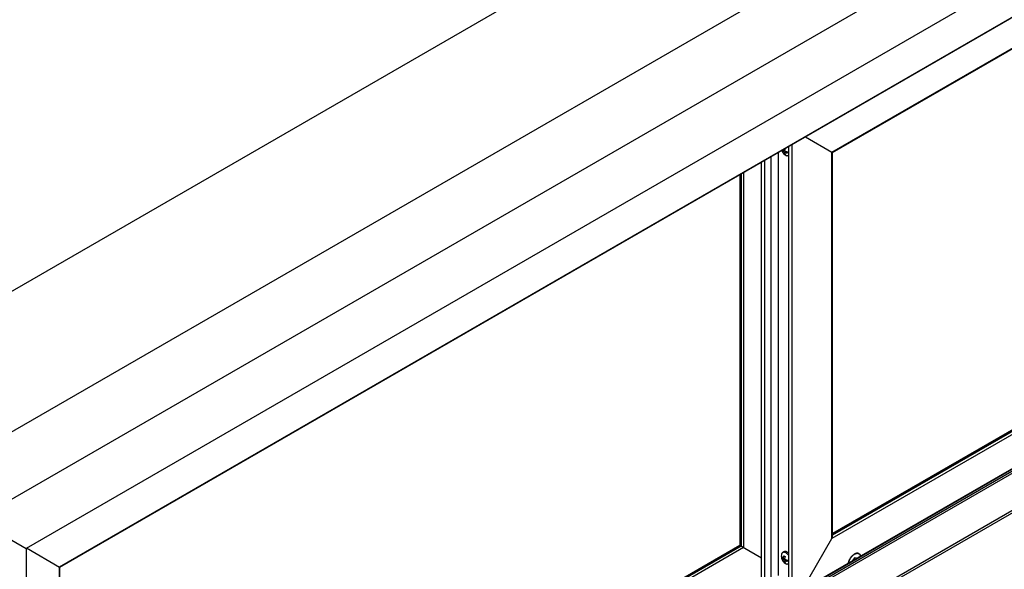
# Model space of a CAD drawing. Units: millimetres. Extents: x -366 to 4049, y -495 to 3399.
# Drawn here: x 2735 to 3294, y 170 to 482 of the extents above; entities that cross this region are included whole.
import ezdxf

# ---------------------------------------------------------------- set-up
doc = ezdxf.new("R2010")
doc.units = ezdxf.units.MM
doc.header["$LTSCALE"] = 19.36
doc.layers.get('0').update_dxf_attribs({"linetype": 'CONTINUOUS'})

msp = doc.modelspace()

# ---------------------------------------------------------------- linework, layer by layer
at = {"color": 7, "linetype": 'Continuous'}
for p, q in [((2637.65, 274.14), (3525.07, 786.31)), ((3625.97, 764.81), (2677.74, 217.54)), ((3659.07, 745.71), (2710.83, 198.44)), ((3630.92, 696.96), (2738.98, 182.18)), ((3609, 662.56), (2758.02, 171.42)), ((3196.13, 406.62), (3598.96, 639.12)), ((3597.16, 421.98), (3196.13, 190.53)), ((3180.84, 415.45), (3195.83, 406.8)), ((3168.17, 407.98), (3169.06, 408.32)), ((3168.17, 407.09), (3168.94, 407.53)), ((3171.34, 154.41), (3171.34, 409.97)), ((3173.25, 155.51), (3173.25, 411.07)), ((2758.02, -84.13), (3607.21, 405.97)), ((3157.83, 157.61), (3157.83, 402.17)), ((3161.29, 159.61), (3161.29, 404.17)), ((3165.47, 166.85), (3165.47, 406.58)), ((3168.54, 405.95), (3169.01, 406.22)), ((3168.94, 406.64), (3169.69, 407.24)), ((3195.83, 406.8), (3196.13, 406.62)), ((3195.83, 406.8), (3196.13, 406.62)), ((3196.13, 188.83), (3196.13, 406.62)), ((3196.13, 406.62), (3196.13, 406.62)), ((3155.93, 158.71), (3155.93, 401.08)), ((2738.98, -118.83), (3629.65, 395.21)), ((2738.98, -120.3), (3630.92, 394.48)), ((3143.53, 393.92), (3143.53, 183.84)), ((2710.83, 198.44), (2738.98, 182.18)), ((3179.13, 158.91), (3195.83, 187.83)), ((2738.98, 182.18), (2738.98, -152.8)), ((2758.02, 171.42), (2739.19, 182.3)), ((3143.53, 183.84), (2760.93, -36.97)), ((3144.28, 183.41), (3143.53, 183.84)), ((3145.14, 182.91), (3144.28, 183.41)), ((3145.14, 182.91), (3145.12, 182.92)), ((3155.93, 176.67), (3145.14, 182.91)), ((3168.62, 180.2), (3167.91, 179.79)), ((3167.37, 176.5), (3167.84, 176.77)), ((3168.17, 176.5), (3169.06, 176.85)), ((3168.17, 175.61), (3168.94, 176.06)), ((3168.54, 174.48), (3169.01, 174.75)), ((3168.94, 175.17), (3169.69, 175.76)), ((3208.6, 176.72), (3207.39, 175.22)), ((3209.81, 176.62), (3208.6, 176.72)), ((3208.6, 175.92), (3208.6, 176.72)), ((2758.02, 171.42), (2757.79, 171.56)), ((2758.02, 171.42), (2758.02, -86.2)), ((2758.02, 171.42), (2758.02, 171.42))]:
    msp.add_line(p, q, dxfattribs=at)
at = {"color": 9, "linetype": 'Continuous'}
for p, q in [((3609.57, 663.16), (2757.79, 171.56)), ((3195.83, 406.8), (3599.68, 639.88)), ((3599.4, 420.75), (3195.83, 187.83)), ((3597.23, 421.94), (3196.13, 190.45)), ((3597.91, 421.55), (3196.13, 189.66)), ((2757.79, -86.99), (3609.57, 404.61)), ((2758.02, -84.4), (3607.45, 405.84)), ((2758.02, -85.55), (3608.44, 405.27)), ((3195.83, 187.83), (3195.83, 406.8)), ((3143.6, 393.96), (3143.6, 183.8)), ((3144.28, 394.35), (3144.28, 183.41)), ((3145.72, 395.18), (3145.72, 182.58)), ((3143.6, 183.8), (2760.93, -37.05)), ((3144.28, 183.41), (2760.93, -37.84)), ((3145.72, 182.58), (2760.93, -39.5)), ((2757.79, 171.56), (2757.79, -86.99))]:
    msp.add_line(p, q, dxfattribs=at)
at = {"color": 7, "linetype": 'Continuous'}
for points in [[(3168.17, 407.09), (3168.15, 407.1), (3168.13, 407.12), (3168.11, 407.13), (3168.09, 407.15), (3168.07, 407.17), (3168.04, 407.19), (3168.02, 407.21), (3167.99, 407.23), (3167.97, 407.25), (3167.94, 407.27), (3167.92, 407.3), (3167.89, 407.32), (3167.86, 407.35), (3167.84, 407.37), (3167.81, 407.4), (3167.78, 407.42), (3167.76, 407.45), (3167.73, 407.48), (3167.7, 407.51), (3167.68, 407.54), (3167.65, 407.57), (3167.62, 407.6), (3167.6, 407.64), (3167.57, 407.67), (3167.55, 407.7), (3167.52, 407.74), (3167.51, 407.76)], [(3168.05, 408.07), (3168.07, 408.05), (3168.09, 408.04), (3168.11, 408.02), (3168.13, 408.01), (3168.15, 407.99), (3168.17, 407.98)], [(3168.17, 407.98), (3168.18, 408), (3168.18, 408.03), (3168.18, 408.06), (3168.19, 408.09), (3168.19, 408.13), (3168.19, 408.15)], [(3169.07, 408.35), (3169.05, 408.29), (3169.04, 408.24), (3169.03, 408.19), (3169.03, 408.14), (3169.02, 408.1), (3169.01, 408.05), (3169, 408), (3168.99, 407.96), (3168.99, 407.92), (3168.98, 407.87), (3168.98, 407.83), (3168.97, 407.79), (3168.97, 407.75), (3168.96, 407.72), (3168.96, 407.68), (3168.95, 407.65), (3168.95, 407.62), (3168.95, 407.59), (3168.95, 407.56), (3168.94, 407.53)], [(3168.94, 407.53), (3168.97, 407.52), (3169, 407.51), (3169.02, 407.49), (3169.05, 407.48), (3169.08, 407.47), (3169.12, 407.45), (3169.15, 407.44), (3169.18, 407.42), (3169.22, 407.41), (3169.26, 407.39), (3169.3, 407.38), (3169.34, 407.36), (3169.38, 407.35), (3169.42, 407.33), (3169.47, 407.31), (3169.51, 407.3), (3169.56, 407.28), (3169.61, 407.26), (3169.66, 407.25)], [(3169.15, 408.71), (3169.14, 408.67), (3169.13, 408.62), (3169.11, 408.56), (3169.1, 408.51), (3169.09, 408.45), (3169.08, 408.4), (3169.07, 408.35)], [(3171.15, 409.86), (3171.23, 409.75), (3171.34, 409.61)], [(3168.54, 405.95), (3168.52, 405.98), (3168.5, 406.02), (3168.48, 406.05), (3168.46, 406.09), (3168.44, 406.12), (3168.43, 406.16), (3168.41, 406.2), (3168.39, 406.23), (3168.38, 406.27), (3168.36, 406.31), (3168.35, 406.35), (3168.33, 406.39), (3168.32, 406.43), (3168.31, 406.46), (3168.29, 406.5), (3168.28, 406.54), (3168.27, 406.58), (3168.26, 406.61), (3168.25, 406.65), (3168.24, 406.69), (3168.23, 406.72), (3168.23, 406.76), (3168.22, 406.79), (3168.21, 406.83), (3168.21, 406.86), (3168.2, 406.89), (3168.2, 406.92), (3168.19, 406.95), (3168.19, 406.98), (3168.18, 407.01), (3168.18, 407.04), (3168.18, 407.06), (3168.17, 407.09)], [(3168.88, 405.73), (3168.84, 405.75), (3168.8, 405.78), (3168.76, 405.8), (3168.72, 405.83), (3168.68, 405.85), (3168.65, 405.87), (3168.61, 405.9), (3168.58, 405.92), (3168.54, 405.95)], [(3169.25, 405.54), (3169.21, 405.56), (3169.16, 405.58), (3169.12, 405.6), (3169.08, 405.62), (3169.04, 405.64), (3169, 405.66), (3168.96, 405.69), (3168.92, 405.71), (3168.88, 405.73)], [(3170.42, 406.21), (3170.36, 406.22), (3170.31, 406.23), (3170.25, 406.24), (3170.2, 406.25), (3170.14, 406.26), (3170.09, 406.28), (3170.03, 406.29), (3169.98, 406.3), (3169.92, 406.31), (3169.87, 406.33), (3169.81, 406.34), (3169.76, 406.35), (3169.71, 406.37), (3169.66, 406.38), (3169.61, 406.4), (3169.56, 406.41), (3169.51, 406.43), (3169.47, 406.44), (3169.43, 406.45), (3169.38, 406.47), (3169.34, 406.48), (3169.3, 406.5), (3169.26, 406.51), (3169.22, 406.53), (3169.18, 406.54), (3169.15, 406.56), (3169.12, 406.57), (3169.08, 406.58), (3169.05, 406.59), (3169.02, 406.61), (3169, 406.62), (3168.97, 406.63), (3168.94, 406.64)], [(3168.94, 406.64), (3168.95, 406.62), (3168.95, 406.59), (3168.95, 406.57), (3168.95, 406.54), (3168.96, 406.51), (3168.96, 406.48), (3168.97, 406.45), (3168.97, 406.42), (3168.98, 406.39), (3168.98, 406.35), (3168.99, 406.32), (3168.99, 406.29), (3169, 406.25), (3169.01, 406.22), (3169.02, 406.18), (3169.02, 406.15), (3169.03, 406.11), (3169.04, 406.08), (3169.05, 406.04), (3169.06, 406), (3169.08, 405.96), (3169.09, 405.93), (3169.1, 405.89), (3169.11, 405.85), (3169.13, 405.81), (3169.14, 405.78), (3169.16, 405.74), (3169.17, 405.71), (3169.19, 405.67), (3169.2, 405.64), (3169.22, 405.6), (3169.23, 405.57), (3169.25, 405.54)], [(3169.66, 407.25), (3169.71, 407.23), (3169.76, 407.21), (3169.81, 407.2), (3169.87, 407.18), (3169.92, 407.16), (3169.97, 407.15), (3170.03, 407.13), (3170.09, 407.12), (3170.14, 407.1), (3170.2, 407.09), (3170.25, 407.07), (3170.31, 407.06), (3170.36, 407.05), (3170.42, 407.04)], [(3171.34, 404.64), (3171.23, 404.62), (3171.11, 404.6), (3170.99, 404.59), (3170.87, 404.6), (3170.74, 404.61), (3170.61, 404.63), (3170.47, 404.66), (3170.34, 404.7), (3170.27, 404.73)], [(3170.42, 407.04), (3170.41, 406.94), (3170.41, 406.84), (3170.4, 406.75), (3170.4, 406.66), (3170.4, 406.57), (3170.4, 406.48), (3170.41, 406.39), (3170.41, 406.3), (3170.42, 406.21)], [(3167.91, 179.79), (3167.82, 179.73), (3167.73, 179.66), (3167.64, 179.58), (3167.56, 179.5), (3167.49, 179.4), (3167.42, 179.3), (3167.36, 179.19), (3167.31, 179.07), (3167.27, 178.95), (3167.23, 178.81), (3167.19, 178.68), (3167.18, 178.61)], [(3169.79, 179.61), (3169.65, 179.68), (3169.51, 179.75), (3169.37, 179.81), (3169.24, 179.86), (3169.1, 179.9), (3168.97, 179.93), (3168.84, 179.95), (3168.71, 179.96), (3168.58, 179.97), (3168.46, 179.96), (3168.34, 179.95), (3168.23, 179.92), (3168.12, 179.89), (3168.01, 179.84), (3167.91, 179.79)], [(3170.49, 180.01), (3170.36, 180.09), (3170.22, 180.16), (3170.08, 180.22), (3169.94, 180.27), (3169.81, 180.31), (3169.68, 180.34), (3169.54, 180.36), (3169.42, 180.37), (3169.29, 180.38), (3169.17, 180.37), (3169.05, 180.35), (3168.94, 180.33), (3168.83, 180.29), (3168.72, 180.25), (3168.62, 180.2)], [(3169.79, 179.61), (3169.93, 179.52), (3170.06, 179.43), (3170.2, 179.33), (3170.34, 179.22), (3170.47, 179.11), (3170.61, 178.98), (3170.74, 178.85), (3170.87, 178.72), (3170.99, 178.58), (3171.11, 178.43), (3171.23, 178.28), (3171.34, 178.13)], [(3170.49, 180.01), (3170.63, 179.93), (3170.77, 179.84), (3170.91, 179.74), (3171.05, 179.63), (3171.18, 179.51), (3171.31, 179.39), (3171.34, 179.37)], [(3208.6, 178.92), (3208.4, 178.8), (3208.19, 178.66), (3207.99, 178.51), (3207.79, 178.34), (3207.59, 178.16), (3207.39, 177.98), (3207.2, 177.78), (3207.02, 177.57), (3206.84, 177.35), (3206.66, 177.13), (3206.49, 176.89), (3206.33, 176.65), (3206.18, 176.41), (3206.03, 176.16), (3205.89, 175.9), (3205.77, 175.64), (3205.65, 175.38), (3205.54, 175.11), (3205.44, 174.85), (3205.36, 174.58), (3205.28, 174.32), (3205.22, 174.06), (3205.19, 173.95)], [(3207.8, 178.35), (3207.85, 178.4), (3207.9, 178.44), (3207.95, 178.48), (3208.01, 178.52), (3208.06, 178.56), (3208.11, 178.6), (3208.16, 178.63), (3208.21, 178.67), (3208.26, 178.71), (3208.32, 178.74), (3208.37, 178.78), (3208.42, 178.81), (3208.47, 178.84), (3208.52, 178.88), (3208.58, 178.91), (3208.6, 178.92)], [(3208.6, 178.92), (3208.63, 178.94), (3208.68, 178.97), (3208.73, 178.99), (3208.79, 179.02), (3208.84, 179.05), (3208.89, 179.07), (3208.94, 179.1), (3208.99, 179.12), (3209.05, 179.14), (3209.1, 179.17), (3209.15, 179.19), (3209.2, 179.21), (3209.25, 179.23), (3209.3, 179.24), (3209.35, 179.26), (3209.4, 179.28), (3209.45, 179.29), (3209.51, 179.31), (3209.56, 179.32), (3209.61, 179.33), (3209.66, 179.34), (3209.71, 179.35), (3209.75, 179.36), (3209.8, 179.37), (3209.85, 179.38), (3209.9, 179.39), (3209.95, 179.39), (3210, 179.4), (3210.05, 179.4), (3210.09, 179.4), (3210.14, 179.4), (3210.19, 179.4), (3210.23, 179.4), (3210.28, 179.4), (3210.33, 179.4), (3210.37, 179.39), (3210.42, 179.39), (3210.46, 179.38), (3210.5, 179.38), (3210.55, 179.37), (3210.59, 179.36), (3210.63, 179.35), (3210.68, 179.34), (3210.72, 179.33), (3210.76, 179.32), (3210.8, 179.31), (3210.84, 179.29), (3210.88, 179.28), (3210.92, 179.26), (3210.96, 179.24), (3211, 179.22), (3211.04, 179.2), (3211.08, 179.18), (3211.11, 179.16), (3211.15, 179.14), (3211.18, 179.12), (3211.22, 179.09), (3211.25, 179.07), (3211.29, 179.04), (3211.32, 179.02), (3211.36, 178.99), (3211.39, 178.96), (3211.42, 178.93), (3211.45, 178.9), (3211.48, 178.87), (3211.51, 178.84), (3211.54, 178.81), (3211.57, 178.77), (3211.6, 178.74), (3211.62, 178.7), (3211.65, 178.67), (3211.68, 178.63), (3211.7, 178.59), (3211.73, 178.55), (3211.75, 178.51), (3211.78, 178.47), (3211.8, 178.43), (3211.82, 178.39), (3211.84, 178.35), (3211.86, 178.3), (3211.88, 178.26), (3211.9, 178.21), (3211.92, 178.17)], [(3212.01, 177.88), (3211.99, 177.96), (3211.93, 178.15), (3211.85, 178.33), (3211.76, 178.49), (3211.66, 178.65), (3211.56, 178.79), (3211.44, 178.91), (3211.31, 179.03), (3211.17, 179.12), (3211.03, 179.21), (3210.88, 179.28), (3210.71, 179.33), (3210.55, 179.37), (3210.37, 179.39), (3210.19, 179.4), (3210, 179.4), (3209.81, 179.37), (3209.62, 179.34), (3209.42, 179.28), (3209.22, 179.21), (3209.01, 179.13), (3208.81, 179.03), (3208.6, 178.92)], [(3167.37, 176.5), (3167.36, 176.58), (3167.36, 176.67), (3167.35, 176.76), (3167.35, 176.85), (3167.35, 176.94), (3167.35, 177.04), (3167.36, 177.13), (3167.36, 177.22), (3167.37, 177.32)], [(3167.37, 177.32), (3167.39, 177.29), (3167.41, 177.26), (3167.43, 177.23), (3167.45, 177.2), (3167.47, 177.17), (3167.5, 177.14), (3167.52, 177.11), (3167.55, 177.08), (3167.57, 177.05), (3167.6, 177.02), (3167.62, 176.99), (3167.65, 176.96), (3167.67, 176.93), (3167.7, 176.9), (3167.73, 176.87), (3167.76, 176.85), (3167.78, 176.82), (3167.81, 176.8), (3167.84, 176.77), (3167.86, 176.75), (3167.89, 176.72), (3167.92, 176.7), (3167.94, 176.68), (3167.97, 176.66), (3167.99, 176.64), (3168.02, 176.62), (3168.04, 176.6), (3168.07, 176.58), (3168.09, 176.56), (3168.11, 176.55), (3168.13, 176.53), (3168.15, 176.52), (3168.17, 176.5)], [(3168.17, 175.61), (3168.15, 175.63), (3168.13, 175.64), (3168.11, 175.66), (3168.09, 175.68), (3168.07, 175.69), (3168.04, 175.71), (3168.02, 175.73), (3167.99, 175.75), (3167.97, 175.78), (3167.94, 175.8), (3167.92, 175.82), (3167.89, 175.85), (3167.86, 175.87), (3167.84, 175.9), (3167.81, 175.92), (3167.78, 175.95), (3167.76, 175.98), (3167.73, 176.01), (3167.7, 176.04), (3167.68, 176.07), (3167.65, 176.1), (3167.62, 176.13), (3167.6, 176.16), (3167.57, 176.19), (3167.55, 176.23), (3167.52, 176.26), (3167.5, 176.29), (3167.48, 176.33), (3167.45, 176.36), (3167.43, 176.4), (3167.41, 176.43), (3167.39, 176.46), (3167.37, 176.5)], [(3168.17, 176.5), (3168.18, 176.53), (3168.18, 176.56), (3168.18, 176.59), (3168.19, 176.62), (3168.19, 176.65), (3168.2, 176.69), (3168.2, 176.72), (3168.21, 176.76), (3168.21, 176.8), (3168.22, 176.84), (3168.23, 176.88), (3168.23, 176.92), (3168.24, 176.96), (3168.25, 177.01), (3168.26, 177.05), (3168.27, 177.1), (3168.28, 177.15), (3168.29, 177.19), (3168.3, 177.24), (3168.32, 177.29), (3168.33, 177.35), (3168.34, 177.4), (3168.36, 177.45), (3168.38, 177.51), (3168.39, 177.56), (3168.41, 177.62), (3168.43, 177.67), (3168.44, 177.72), (3168.46, 177.78), (3168.48, 177.83), (3168.5, 177.89), (3168.52, 177.94), (3168.54, 177.99)], [(3168.54, 174.48), (3168.52, 174.51), (3168.5, 174.54), (3168.48, 174.58), (3168.46, 174.61), (3168.44, 174.65), (3168.43, 174.68), (3168.41, 174.72), (3168.39, 174.76), (3168.38, 174.8), (3168.36, 174.84), (3168.35, 174.87), (3168.33, 174.91), (3168.32, 174.95), (3168.31, 174.99), (3168.29, 175.03), (3168.28, 175.07), (3168.27, 175.1), (3168.26, 175.14), (3168.25, 175.18), (3168.24, 175.21), (3168.23, 175.25), (3168.23, 175.28), (3168.22, 175.32), (3168.21, 175.35), (3168.21, 175.39), (3168.2, 175.42), (3168.2, 175.45), (3168.19, 175.48), (3168.19, 175.51), (3168.18, 175.54), (3168.18, 175.56), (3168.18, 175.59), (3168.17, 175.61)], [(3168.54, 177.99), (3168.58, 177.97), (3168.61, 177.94), (3168.65, 177.92), (3168.68, 177.89), (3168.72, 177.87), (3168.76, 177.85), (3168.8, 177.82), (3168.84, 177.8), (3168.88, 177.78)], [(3168.88, 174.26), (3168.84, 174.28), (3168.8, 174.3), (3168.76, 174.33), (3168.72, 174.35), (3168.68, 174.38), (3168.65, 174.4), (3168.61, 174.43), (3168.58, 174.45), (3168.54, 174.48)], [(3168.88, 177.78), (3168.92, 177.75), (3168.96, 177.73), (3169, 177.71), (3169.04, 177.69), (3169.08, 177.67), (3169.12, 177.64), (3169.16, 177.62), (3169.21, 177.6), (3169.25, 177.58)], [(3169.25, 174.07), (3169.21, 174.09), (3169.16, 174.11), (3169.12, 174.13), (3169.08, 174.15), (3169.04, 174.17), (3169, 174.19), (3168.96, 174.21), (3168.92, 174.23), (3168.88, 174.26)], [(3169.07, 176.87), (3169.05, 176.82), (3169.04, 176.77), (3169.03, 176.72), (3169.03, 176.67), (3169.02, 176.62), (3169.01, 176.58), (3169, 176.53), (3168.99, 176.49), (3168.99, 176.44), (3168.98, 176.4), (3168.98, 176.36), (3168.97, 176.32), (3168.97, 176.28), (3168.96, 176.24), (3168.96, 176.21), (3168.95, 176.18), (3168.95, 176.14), (3168.95, 176.11), (3168.95, 176.08), (3168.94, 176.06)], [(3168.94, 176.06), (3168.97, 176.05), (3169, 176.03), (3169.02, 176.02), (3169.05, 176.01), (3169.08, 175.99), (3169.12, 175.98), (3169.15, 175.96), (3169.18, 175.95), (3169.22, 175.93), (3169.26, 175.92), (3169.3, 175.9), (3169.34, 175.89), (3169.38, 175.87), (3169.42, 175.86), (3169.47, 175.84), (3169.51, 175.82), (3169.56, 175.81), (3169.61, 175.79), (3169.66, 175.77)], [(3170.42, 174.74), (3170.36, 174.75), (3170.31, 174.76), (3170.25, 174.77), (3170.2, 174.78), (3170.14, 174.79), (3170.09, 174.8), (3170.03, 174.81), (3169.98, 174.83), (3169.92, 174.84), (3169.87, 174.85), (3169.81, 174.87), (3169.76, 174.88), (3169.71, 174.89), (3169.66, 174.91), (3169.61, 174.92), (3169.56, 174.94), (3169.51, 174.95), (3169.47, 174.97), (3169.43, 174.98), (3169.38, 174.99), (3169.34, 175.01), (3169.3, 175.02), (3169.26, 175.04), (3169.22, 175.05), (3169.18, 175.07), (3169.15, 175.08), (3169.12, 175.09), (3169.08, 175.11), (3169.05, 175.12), (3169.02, 175.13), (3169, 175.14), (3168.97, 175.16), (3168.94, 175.17)], [(3168.94, 175.17), (3168.95, 175.14), (3168.95, 175.12), (3168.95, 175.09), (3168.95, 175.06), (3168.96, 175.04), (3168.96, 175.01), (3168.97, 174.98), (3168.97, 174.94), (3168.98, 174.91), (3168.98, 174.88), (3168.99, 174.85), (3168.99, 174.81), (3169, 174.78), (3169.01, 174.74), (3169.02, 174.71), (3169.02, 174.67), (3169.03, 174.64), (3169.04, 174.6), (3169.05, 174.56), (3169.06, 174.53), (3169.08, 174.49), (3169.09, 174.45), (3169.1, 174.41), (3169.11, 174.38), (3169.13, 174.34), (3169.14, 174.3), (3169.16, 174.27), (3169.17, 174.23), (3169.19, 174.2), (3169.2, 174.16), (3169.22, 174.13), (3169.23, 174.1), (3169.25, 174.07)], [(3169.25, 177.58), (3169.23, 177.53), (3169.22, 177.47), (3169.2, 177.42), (3169.19, 177.36), (3169.17, 177.31), (3169.16, 177.25), (3169.14, 177.2), (3169.13, 177.14), (3169.11, 177.09), (3169.1, 177.03), (3169.09, 176.98), (3169.08, 176.92), (3169.07, 176.87)], [(3169.66, 175.77), (3169.71, 175.76), (3169.76, 175.74), (3169.81, 175.72), (3169.87, 175.71), (3169.92, 175.69), (3169.97, 175.67), (3170.03, 175.66), (3170.09, 175.64), (3170.14, 175.63), (3170.2, 175.61), (3170.25, 175.6), (3170.31, 175.59), (3170.36, 175.57), (3170.42, 175.56)], [(3171.34, 173.17), (3171.23, 173.14), (3171.11, 173.13), (3170.99, 173.12), (3170.87, 173.12), (3170.74, 173.14), (3170.61, 173.16), (3170.47, 173.19), (3170.34, 173.23), (3170.27, 173.25)], [(3170.42, 175.56), (3170.41, 175.46), (3170.41, 175.37), (3170.4, 175.28), (3170.4, 175.18), (3170.4, 175.09), (3170.4, 175), (3170.41, 174.91), (3170.41, 174.83), (3170.42, 174.74)], [(3205.19, 173.95), (3205.21, 174.01), (3205.22, 174.07), (3205.24, 174.14), (3205.25, 174.21), (3205.27, 174.27), (3205.29, 174.34), (3205.31, 174.41), (3205.32, 174.47), (3205.34, 174.54), (3205.36, 174.61), (3205.39, 174.68), (3205.41, 174.74), (3205.43, 174.81), (3205.45, 174.88), (3205.48, 174.94), (3205.5, 175.01), (3205.53, 175.08), (3205.55, 175.15), (3205.58, 175.21), (3205.61, 175.28), (3205.64, 175.35), (3205.67, 175.41), (3205.69, 175.48), (3205.72, 175.55), (3205.75, 175.61), (3205.79, 175.68), (3205.82, 175.75), (3205.85, 175.81), (3205.88, 175.88), (3205.92, 175.94), (3205.95, 176.01), (3205.99, 176.07), (3206.02, 176.14), (3206.06, 176.2), (3206.09, 176.27), (3206.13, 176.33), (3206.17, 176.39), (3206.21, 176.46), (3206.24, 176.52), (3206.28, 176.58), (3206.32, 176.64), (3206.36, 176.71), (3206.4, 176.77), (3206.45, 176.83), (3206.49, 176.89), (3206.53, 176.95), (3206.57, 177.01), (3206.61, 177.07), (3206.66, 177.13), (3206.7, 177.18), (3206.75, 177.24), (3206.79, 177.3), (3206.84, 177.35), (3206.88, 177.41), (3206.93, 177.47), (3206.97, 177.52), (3207.02, 177.57), (3207.07, 177.63), (3207.11, 177.68), (3207.16, 177.73), (3207.21, 177.79), (3207.26, 177.84), (3207.3, 177.89), (3207.35, 177.94), (3207.4, 177.99), (3207.45, 178.03), (3207.5, 178.08), (3207.55, 178.13), (3207.6, 178.18), (3207.65, 178.22), (3207.7, 178.27), (3207.75, 178.31), (3207.8, 178.35)], [(3211.92, 178.17), (3211.94, 178.12), (3211.95, 178.07), (3211.97, 178.03), (3211.99, 177.98), (3212, 177.93), (3212.01, 177.88)]]:
    msp.add_lwpolyline(points, dxfattribs=at)
for centre, start in [((3171.91, 409.24), 199.0345), ((3171.91, 177.77), 169.9989)]:
    msp.add_arc(centre, 4.81, start, 249.9835, dxfattribs=at)
msp.add_ellipse((3195.11, 188.24), major_axis=(0.72, 1.24), ratio=0.577299, start_param=-1.570663, end_param=-0.785265, dxfattribs=at)

doc.saveas('drawing.dxf')
